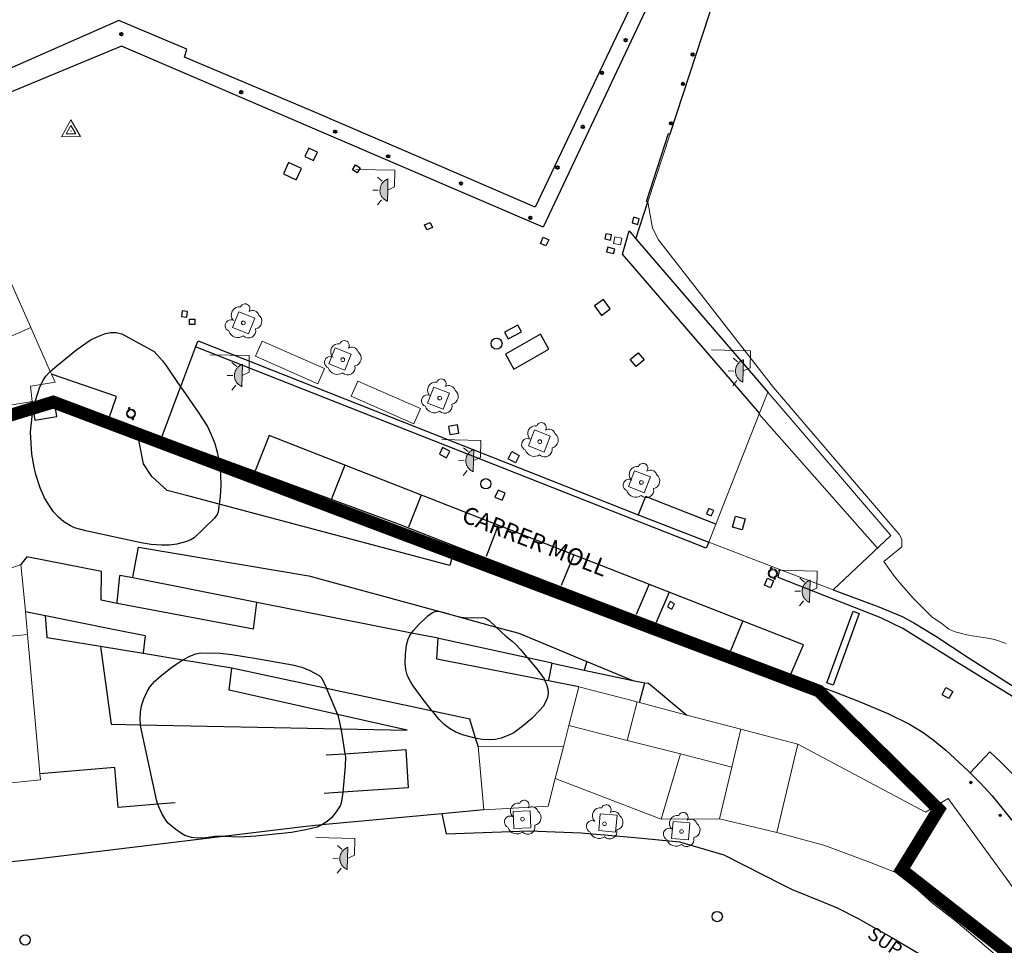
# Model space of a CAD drawing. Extents: x 514342 to 515024, y 4353282 to 4353703.
# Drawn here: x 514631 to 514689, y 4353533 to 4353587 of the extents above; entities that cross this region are included whole.
import ezdxf
from ezdxf.enums import TextEntityAlignment as Align

# ---------------------------------------------------------------- set-up
doc = ezdxf.new("R2010")
doc.units = 0
doc.header["$MEASUREMENT"] = 0
doc.header["$PDSIZE"] = 0.25
doc.linetypes.add('DGN Style 2', pattern=[29.06096, 17.436576, -11.624384])
for name, color, linetype, lineweight in [('00 MIRAMAR', 150, 'CONTINUOUS', 0), ('Banc linea', 7, 'CONTINUOUS', 0), ('Claus', 7, 'CONTINUOUS', 0), ('Costa de Penya-segat', 5, 'CONTINUOUS', 0), ('Costa en Moll Escullera Dic', 5, 'CONTINUOUS', 0), ('Divisio Alçades', 1, 'CONTINUOUS', 0), ('Escocell', 7, 'CONTINUOUS', 0), ('Façana Edifici', 1, 'CONTINUOUS', 0), ('LIMITES_LIMITE_SERVICIO', 5, 'DGN Style 2', 80), ('Porxo Caseta Cobert', 7, 'CONTINUOUS', 0), ('Text de Carrer', 7, 'CONTINUOUS', 0), ('Torretes Aigua i Llum', 5, 'CONTINUOUS', 0)]:
    doc.layers.add(name, color=color, linetype=linetype, lineweight=lineweight)
for name, color, linetype in [('Arbre Aïllat Lineal', 82, 'CONTINUOUS'), ('Arbre Aïllat Ornamental', 82, 'CONTINUOUS'), ('Arquetes i registres', 8, 'CONTINUOUS'), ('Bol·lard', 7, 'CONTINUOUS'), ('Elements Amarrament', 7, 'CONTINUOUS'), ('Embornals', 8, 'CONTINUOUS'), ('Enllumenat', 7, 'CONTINUOUS'), ('Escala Representativa', 7, 'CONTINUOUS'), ('Linia Aparcament', 142, 'CONTINUOUS'), ('Linia de Voravia', 7, 'CONTINUOUS'), ('Linia de Zona Enjardinada', 7, 'CONTINUOUS'), ('Moll', 7, 'CONTINUOUS'), ('Mur de Contencio', 7, 'CONTINUOUS'), ('Mur Paret', 7, 'CONTINUOUS'), ('Papereres', 30, 'CONTINUOUS')]:
    doc.layers.add(name, color=color, linetype=linetype)
doc.styles.add('ROMANS', font='ROMANS.shx', dxfattribs={"height": 0.5})
doc.styles.get("Standard").update_dxf_attribs({"font": 'simplex'})

# ---------------------------------------------------------------- blocks, each defined once
blk = doc.blocks.new('bolardo_ports2')
at = {"layer": 'Bol·lard', "color": 253, "linetype": 'Continuous', "lineweight": 0}
blk.add_circle((0, 0), 0.075, dxfattribs=at)
at = {"layer": 'Bol·lard', "color": 253, "linetype": 'Continuous', "lineweight": 30}
blk.add_circle((0, 0), 0.0444, dxfattribs=at)
blk = doc.blocks.new('paperera_ports')
at = {"layer": 'Papereres', "linetype": 'Continuous', "lineweight": 0}
h = blk.add_hatch(dxfattribs=at)
h.set_pattern_fill('ANSI31', color=256, style=0)
h.set_pattern_definition([(313.588473, (-549.058033, -164.605855), (0.012418305, 0.01182102895), [])])
h.paths.add_polyline_path([(0.046, -0.324, 1), (-0.062, -0.324, 1)])
h.paths.add_polyline_path([(0.062, 0.324, 1), (-0.046, 0.324, 1)])
for centre, radius in [((0, 0), 0.27), ((0, 0), 0.216), ((0.008, 0.324), 0.054), ((-0.008, -0.324), 0.054)]:
    blk.add_circle(centre, radius, dxfattribs=at)
blk = doc.blocks.new('norai_ports')
at = {"layer": 'Elements Amarrament', "color": 8, "linetype": 'Continuous', "lineweight": 40}
blk.add_circle((0, 0), 0.075, dxfattribs=at)
blk = doc.blocks.new('ARBOL_ports_1')
at = {"layer": 'Arbre Aïllat Ornamental', "color": 3, "linetype": 'Continuous', "lineweight": 0}
blk.add_circle((0, 0), 0.11, dxfattribs=at)
at = {"layer": 'Arbre Aïllat Ornamental', "color": 3, "linetype": 'Continuous', "lineweight": 0, "extrusion": (0, 0, -1)}
for centre, radius, start, end in [((0.237, 0.47), 0.473, 318.47766, 98.44414), ((-0.098, 0.834), 0.285, 21.28734, 215.01038), ((-0.535, 0.351), 0.38, 57.48387, 163.08971), ((0.723, -0.16), 0.344, 293.09505, 118.22356), ((-0.625, 0.092), 0.459, 126.51316, 258.23572), ((0.325, -0.303), 0.56, 235.34089, 341.96679), ((-0.297, -0.455), 0.433, 167.03698, 314.47902)]:
    blk.add_arc(centre, radius, start, end, dxfattribs=at)
blk = doc.blocks.new('farola_ports')
at = {"layer": 'Enllumenat', "linetype": 'Continuous', "lineweight": 0, "extrusion": (0, 0, -1)}
blk.add_hatch(color=2, dxfattribs=at).paths.add_polyline_path([(-1.863, -1.228), (-1.846, -1.888), (-1.836, -1.888), (-1.797, -1.867), (-1.777, -1.847), (-1.738, -1.826), (-1.708, -1.805), (-1.679, -1.784), (-1.649, -1.763), (-1.62, -1.743), (-1.6, -1.712), (-1.571, -1.681), (-1.542, -1.661), (-1.523, -1.62), (-1.503, -1.6), (-1.484, -1.559), (-1.465, -1.518), (-1.455, -1.498), (-1.446, -1.458), (-1.427, -1.417), (-1.428, -1.377), (-1.419, -1.347), (-1.41, -1.317), (-1.411, -1.277), (-1.412, -1.237), (-1.413, -1.197), (-1.414, -1.157), (-1.415, -1.117), (-1.426, -1.087), (-1.436, -1.057), (-1.447, -1.017), (-1.458, -0.977), (-1.479, -0.938), (-1.49, -0.918), (-1.511, -0.879), (-1.532, -0.839), (-1.552, -0.819), (-1.583, -0.78), (-1.604, -0.761), (-1.625, -0.731), (-1.655, -0.702), (-1.686, -0.683), (-1.716, -0.663), (-1.747, -0.644), (-1.777, -0.625), (-1.808, -0.605), (-1.849, -0.586), (-1.879, -0.577)])
at = {"layer": 'Enllumenat', "color": 7, "linetype": 'Continuous', "lineweight": 0, "flags": 128}
for points in [[(0, 0), (2.292, -0.056)], [(1.545, -0.699), (1.27, -0.472)], [(2.292, -0.056), (2.268, -1.047)], [(2.268, -1.047), (1.863, -1.228)], [(1.312, -1.234), (0.991, -1.226)], [(1.488, -1.799), (1.25, -2.094)]]:
    blk.add_lwpolyline(points, dxfattribs=at)
blk.add_lwpolyline([(1.863, -1.228), (1.846, -1.888), (1.836, -1.888), (1.797, -1.867), (1.777, -1.847), (1.738, -1.826), (1.708, -1.805), (1.679, -1.784), (1.649, -1.763), (1.62, -1.743), (1.6, -1.712), (1.571, -1.681), (1.542, -1.661), (1.523, -1.62), (1.503, -1.6), (1.484, -1.559), (1.465, -1.518), (1.455, -1.498), (1.446, -1.458), (1.427, -1.417), (1.428, -1.377), (1.419, -1.347), (1.41, -1.317), (1.411, -1.277), (1.412, -1.237), (1.413, -1.197), (1.414, -1.157), (1.415, -1.117), (1.426, -1.087), (1.436, -1.057), (1.447, -1.017), (1.458, -0.977), (1.479, -0.938), (1.49, -0.918), (1.511, -0.879), (1.532, -0.839), (1.552, -0.819), (1.583, -0.78), (1.604, -0.761), (1.625, -0.731), (1.655, -0.702), (1.686, -0.683), (1.716, -0.663), (1.747, -0.644), (1.777, -0.625), (1.808, -0.605), (1.849, -0.586), (1.879, -0.577)], close=True, dxfattribs=at)
blk = doc.blocks.new('farola_ports_8')
at = {"layer": 'Enllumenat', "linetype": 'Continuous', "lineweight": 0, "extrusion": (0, 0, -1)}
blk.add_hatch(color=2, dxfattribs=at).paths.add_polyline_path([(-1.863, -1.228), (-1.846, -1.888), (-1.836, -1.888), (-1.797, -1.867), (-1.777, -1.847), (-1.738, -1.826), (-1.708, -1.805), (-1.679, -1.784), (-1.649, -1.763), (-1.62, -1.743), (-1.6, -1.712), (-1.571, -1.681), (-1.542, -1.661), (-1.523, -1.62), (-1.503, -1.6), (-1.484, -1.559), (-1.465, -1.518), (-1.455, -1.498), (-1.446, -1.458), (-1.427, -1.417), (-1.428, -1.377), (-1.419, -1.347), (-1.41, -1.317), (-1.411, -1.277), (-1.412, -1.237), (-1.413, -1.197), (-1.414, -1.157), (-1.415, -1.117), (-1.426, -1.087), (-1.436, -1.057), (-1.447, -1.017), (-1.458, -0.977), (-1.479, -0.938), (-1.49, -0.918), (-1.511, -0.879), (-1.532, -0.839), (-1.552, -0.819), (-1.583, -0.78), (-1.604, -0.761), (-1.625, -0.731), (-1.655, -0.702), (-1.686, -0.683), (-1.716, -0.663), (-1.747, -0.644), (-1.777, -0.625), (-1.808, -0.605), (-1.849, -0.586), (-1.879, -0.577)])
at = {"layer": 'Enllumenat', "color": 7, "linetype": 'Continuous', "lineweight": 0, "flags": 128}
for points in [[(0, 0), (2.292, -0.056)], [(1.545, -0.699), (1.27, -0.472)], [(2.292, -0.056), (2.268, -1.047)], [(2.268, -1.047), (1.863, -1.228)], [(1.312, -1.234), (0.991, -1.226)], [(1.488, -1.799), (1.25, -2.094)]]:
    blk.add_lwpolyline(points, dxfattribs=at)
blk.add_lwpolyline([(1.863, -1.228), (1.846, -1.888), (1.836, -1.888), (1.797, -1.867), (1.777, -1.847), (1.738, -1.826), (1.708, -1.805), (1.679, -1.784), (1.649, -1.763), (1.62, -1.743), (1.6, -1.712), (1.571, -1.681), (1.542, -1.661), (1.523, -1.62), (1.503, -1.6), (1.484, -1.559), (1.465, -1.518), (1.455, -1.498), (1.446, -1.458), (1.427, -1.417), (1.428, -1.377), (1.419, -1.347), (1.41, -1.317), (1.411, -1.277), (1.412, -1.237), (1.413, -1.197), (1.414, -1.157), (1.415, -1.117), (1.426, -1.087), (1.436, -1.057), (1.447, -1.017), (1.458, -0.977), (1.479, -0.938), (1.49, -0.918), (1.511, -0.879), (1.532, -0.839), (1.552, -0.819), (1.583, -0.78), (1.604, -0.761), (1.625, -0.731), (1.655, -0.702), (1.686, -0.683), (1.716, -0.663), (1.747, -0.644), (1.777, -0.625), (1.808, -0.605), (1.849, -0.586), (1.879, -0.577)], close=True, dxfattribs=at)
blk = doc.blocks.new('farola_ports_9')
at = {"layer": 'Enllumenat', "linetype": 'Continuous', "lineweight": 0, "extrusion": (0, 0, -1)}
blk.add_hatch(color=2, dxfattribs=at).paths.add_polyline_path([(-1.863, -1.228), (-1.846, -1.888), (-1.836, -1.888), (-1.797, -1.867), (-1.777, -1.847), (-1.738, -1.826), (-1.708, -1.805), (-1.679, -1.784), (-1.649, -1.763), (-1.62, -1.743), (-1.6, -1.712), (-1.571, -1.681), (-1.542, -1.661), (-1.523, -1.62), (-1.503, -1.6), (-1.484, -1.559), (-1.465, -1.518), (-1.455, -1.498), (-1.446, -1.458), (-1.427, -1.417), (-1.428, -1.377), (-1.419, -1.347), (-1.41, -1.317), (-1.411, -1.277), (-1.412, -1.237), (-1.413, -1.197), (-1.414, -1.157), (-1.415, -1.117), (-1.426, -1.087), (-1.436, -1.057), (-1.447, -1.017), (-1.458, -0.977), (-1.479, -0.938), (-1.49, -0.918), (-1.511, -0.879), (-1.532, -0.839), (-1.552, -0.819), (-1.583, -0.78), (-1.604, -0.761), (-1.625, -0.731), (-1.655, -0.702), (-1.686, -0.683), (-1.716, -0.663), (-1.747, -0.644), (-1.777, -0.625), (-1.808, -0.605), (-1.849, -0.586), (-1.879, -0.577)])
at = {"layer": 'Enllumenat', "color": 7, "linetype": 'Continuous', "lineweight": 0, "flags": 128}
for points in [[(0, 0), (2.292, -0.056)], [(1.545, -0.699), (1.27, -0.472)], [(2.292, -0.056), (2.268, -1.047)], [(2.268, -1.047), (1.863, -1.228)], [(1.312, -1.234), (0.991, -1.226)], [(1.488, -1.799), (1.25, -2.094)]]:
    blk.add_lwpolyline(points, dxfattribs=at)
blk.add_lwpolyline([(1.863, -1.228), (1.846, -1.888), (1.836, -1.888), (1.797, -1.867), (1.777, -1.847), (1.738, -1.826), (1.708, -1.805), (1.679, -1.784), (1.649, -1.763), (1.62, -1.743), (1.6, -1.712), (1.571, -1.681), (1.542, -1.661), (1.523, -1.62), (1.503, -1.6), (1.484, -1.559), (1.465, -1.518), (1.455, -1.498), (1.446, -1.458), (1.427, -1.417), (1.428, -1.377), (1.419, -1.347), (1.41, -1.317), (1.411, -1.277), (1.412, -1.237), (1.413, -1.197), (1.414, -1.157), (1.415, -1.117), (1.426, -1.087), (1.436, -1.057), (1.447, -1.017), (1.458, -0.977), (1.479, -0.938), (1.49, -0.918), (1.511, -0.879), (1.532, -0.839), (1.552, -0.819), (1.583, -0.78), (1.604, -0.761), (1.625, -0.731), (1.655, -0.702), (1.686, -0.683), (1.716, -0.663), (1.747, -0.644), (1.777, -0.625), (1.808, -0.605), (1.849, -0.586), (1.879, -0.577)], close=True, dxfattribs=at)
blk = doc.blocks.new('farola_ports_16')
at = {"layer": 'Enllumenat', "linetype": 'Continuous', "lineweight": 0, "extrusion": (0, 0, -1)}
blk.add_hatch(color=2, dxfattribs=at).paths.add_polyline_path([(-1.863, -1.228), (-1.846, -1.888), (-1.836, -1.888), (-1.797, -1.867), (-1.777, -1.847), (-1.738, -1.826), (-1.708, -1.805), (-1.679, -1.784), (-1.649, -1.763), (-1.62, -1.743), (-1.6, -1.712), (-1.571, -1.681), (-1.542, -1.661), (-1.523, -1.62), (-1.503, -1.6), (-1.484, -1.559), (-1.465, -1.518), (-1.455, -1.498), (-1.446, -1.458), (-1.427, -1.417), (-1.428, -1.377), (-1.419, -1.347), (-1.41, -1.317), (-1.411, -1.277), (-1.412, -1.237), (-1.413, -1.197), (-1.414, -1.157), (-1.415, -1.117), (-1.426, -1.087), (-1.436, -1.057), (-1.447, -1.017), (-1.458, -0.977), (-1.479, -0.938), (-1.49, -0.918), (-1.511, -0.879), (-1.532, -0.839), (-1.552, -0.819), (-1.583, -0.78), (-1.604, -0.761), (-1.625, -0.731), (-1.655, -0.702), (-1.686, -0.683), (-1.716, -0.663), (-1.747, -0.644), (-1.777, -0.625), (-1.808, -0.605), (-1.849, -0.586), (-1.879, -0.577)])
at = {"layer": 'Enllumenat', "color": 7, "linetype": 'Continuous', "lineweight": 0, "flags": 128}
for points in [[(0, 0), (2.292, -0.056)], [(1.545, -0.699), (1.27, -0.472)], [(2.292, -0.056), (2.268, -1.047)], [(2.268, -1.047), (1.863, -1.228)], [(1.312, -1.234), (0.991, -1.226)], [(1.488, -1.799), (1.25, -2.094)]]:
    blk.add_lwpolyline(points, dxfattribs=at)
blk.add_lwpolyline([(1.863, -1.228), (1.846, -1.888), (1.836, -1.888), (1.797, -1.867), (1.777, -1.847), (1.738, -1.826), (1.708, -1.805), (1.679, -1.784), (1.649, -1.763), (1.62, -1.743), (1.6, -1.712), (1.571, -1.681), (1.542, -1.661), (1.523, -1.62), (1.503, -1.6), (1.484, -1.559), (1.465, -1.518), (1.455, -1.498), (1.446, -1.458), (1.427, -1.417), (1.428, -1.377), (1.419, -1.347), (1.41, -1.317), (1.411, -1.277), (1.412, -1.237), (1.413, -1.197), (1.414, -1.157), (1.415, -1.117), (1.426, -1.087), (1.436, -1.057), (1.447, -1.017), (1.458, -0.977), (1.479, -0.938), (1.49, -0.918), (1.511, -0.879), (1.532, -0.839), (1.552, -0.819), (1.583, -0.78), (1.604, -0.761), (1.625, -0.731), (1.655, -0.702), (1.686, -0.683), (1.716, -0.663), (1.747, -0.644), (1.777, -0.625), (1.808, -0.605), (1.849, -0.586), (1.879, -0.577)], close=True, dxfattribs=at)
blk = doc.blocks.new('farola_ports_17')
at = {"layer": 'Enllumenat', "linetype": 'Continuous', "lineweight": 0, "extrusion": (0, 0, -1)}
blk.add_hatch(color=2, dxfattribs=at).paths.add_polyline_path([(-1.863, -1.228), (-1.846, -1.888), (-1.836, -1.888), (-1.797, -1.867), (-1.777, -1.847), (-1.738, -1.826), (-1.708, -1.805), (-1.679, -1.784), (-1.649, -1.763), (-1.62, -1.743), (-1.6, -1.712), (-1.571, -1.681), (-1.542, -1.661), (-1.523, -1.62), (-1.503, -1.6), (-1.484, -1.559), (-1.465, -1.518), (-1.455, -1.498), (-1.446, -1.458), (-1.427, -1.417), (-1.428, -1.377), (-1.419, -1.347), (-1.41, -1.317), (-1.411, -1.277), (-1.412, -1.237), (-1.413, -1.197), (-1.414, -1.157), (-1.415, -1.117), (-1.426, -1.087), (-1.436, -1.057), (-1.447, -1.017), (-1.458, -0.977), (-1.479, -0.938), (-1.49, -0.918), (-1.511, -0.879), (-1.532, -0.839), (-1.552, -0.819), (-1.583, -0.78), (-1.604, -0.761), (-1.625, -0.731), (-1.655, -0.702), (-1.686, -0.683), (-1.716, -0.663), (-1.747, -0.644), (-1.777, -0.625), (-1.808, -0.605), (-1.849, -0.586), (-1.879, -0.577)])
at = {"layer": 'Enllumenat', "color": 7, "linetype": 'Continuous', "lineweight": 0, "flags": 128}
for points in [[(0, 0), (2.292, -0.056)], [(1.545, -0.699), (1.27, -0.472)], [(2.292, -0.056), (2.268, -1.047)], [(2.268, -1.047), (1.863, -1.228)], [(1.312, -1.234), (0.991, -1.226)], [(1.488, -1.799), (1.25, -2.094)]]:
    blk.add_lwpolyline(points, dxfattribs=at)
blk.add_lwpolyline([(1.863, -1.228), (1.846, -1.888), (1.836, -1.888), (1.797, -1.867), (1.777, -1.847), (1.738, -1.826), (1.708, -1.805), (1.679, -1.784), (1.649, -1.763), (1.62, -1.743), (1.6, -1.712), (1.571, -1.681), (1.542, -1.661), (1.523, -1.62), (1.503, -1.6), (1.484, -1.559), (1.465, -1.518), (1.455, -1.498), (1.446, -1.458), (1.427, -1.417), (1.428, -1.377), (1.419, -1.347), (1.41, -1.317), (1.411, -1.277), (1.412, -1.237), (1.413, -1.197), (1.414, -1.157), (1.415, -1.117), (1.426, -1.087), (1.436, -1.057), (1.447, -1.017), (1.458, -0.977), (1.479, -0.938), (1.49, -0.918), (1.511, -0.879), (1.532, -0.839), (1.552, -0.819), (1.583, -0.78), (1.604, -0.761), (1.625, -0.731), (1.655, -0.702), (1.686, -0.683), (1.716, -0.663), (1.747, -0.644), (1.777, -0.625), (1.808, -0.605), (1.849, -0.586), (1.879, -0.577)], close=True, dxfattribs=at)
blk = doc.blocks.new('farola_ports_29')
at = {"layer": 'Enllumenat', "linetype": 'Continuous', "lineweight": 0, "extrusion": (0, 0, -1)}
blk.add_hatch(color=2, dxfattribs=at).paths.add_polyline_path([(-1.863, -1.228), (-1.846, -1.888), (-1.836, -1.888), (-1.797, -1.867), (-1.777, -1.847), (-1.738, -1.826), (-1.708, -1.805), (-1.679, -1.784), (-1.649, -1.763), (-1.62, -1.743), (-1.6, -1.712), (-1.571, -1.681), (-1.542, -1.661), (-1.523, -1.62), (-1.503, -1.6), (-1.484, -1.559), (-1.465, -1.518), (-1.455, -1.498), (-1.446, -1.458), (-1.427, -1.417), (-1.428, -1.377), (-1.419, -1.347), (-1.41, -1.317), (-1.411, -1.277), (-1.412, -1.237), (-1.413, -1.197), (-1.414, -1.157), (-1.415, -1.117), (-1.426, -1.087), (-1.436, -1.057), (-1.447, -1.017), (-1.458, -0.977), (-1.479, -0.938), (-1.49, -0.918), (-1.511, -0.879), (-1.532, -0.839), (-1.552, -0.819), (-1.583, -0.78), (-1.604, -0.761), (-1.625, -0.731), (-1.655, -0.702), (-1.686, -0.683), (-1.716, -0.663), (-1.747, -0.644), (-1.777, -0.625), (-1.808, -0.605), (-1.849, -0.586), (-1.879, -0.577)])
at = {"layer": 'Enllumenat', "color": 7, "linetype": 'Continuous', "lineweight": 0, "flags": 128}
for points in [[(0, 0), (2.292, -0.056)], [(1.545, -0.699), (1.27, -0.472)], [(2.292, -0.056), (2.268, -1.047)], [(2.268, -1.047), (1.863, -1.228)], [(1.312, -1.234), (0.991, -1.226)], [(1.488, -1.799), (1.25, -2.094)]]:
    blk.add_lwpolyline(points, dxfattribs=at)
blk.add_lwpolyline([(1.863, -1.228), (1.846, -1.888), (1.836, -1.888), (1.797, -1.867), (1.777, -1.847), (1.738, -1.826), (1.708, -1.805), (1.679, -1.784), (1.649, -1.763), (1.62, -1.743), (1.6, -1.712), (1.571, -1.681), (1.542, -1.661), (1.523, -1.62), (1.503, -1.6), (1.484, -1.559), (1.465, -1.518), (1.455, -1.498), (1.446, -1.458), (1.427, -1.417), (1.428, -1.377), (1.419, -1.347), (1.41, -1.317), (1.411, -1.277), (1.412, -1.237), (1.413, -1.197), (1.414, -1.157), (1.415, -1.117), (1.426, -1.087), (1.436, -1.057), (1.447, -1.017), (1.458, -0.977), (1.479, -0.938), (1.49, -0.918), (1.511, -0.879), (1.532, -0.839), (1.552, -0.819), (1.583, -0.78), (1.604, -0.761), (1.625, -0.731), (1.655, -0.702), (1.686, -0.683), (1.716, -0.663), (1.747, -0.644), (1.777, -0.625), (1.808, -0.605), (1.849, -0.586), (1.879, -0.577)], close=True, dxfattribs=at)
blk = doc.blocks.new('anelles_ports')
at = {"layer": 'Elements Amarrament', "color": 8, "linetype": 'Continuous', "lineweight": 40}
blk.add_circle((0, 0), 0.075, dxfattribs=at)
blk = doc.blocks.new('clau')
at = {"layer": 'Claus', "color": 7, "linetype": 'Continuous', "lineweight": 0, "flags": 128}
for points in [[(-0.012, 0.646), (-0.554, -0.333), (0.565, -0.313)], [(-0.006, 0.323), (-0.277, -0.167), (0.283, -0.157)]]:
    blk.add_lwpolyline(points, close=True, dxfattribs=at)
at = {"layer": 'Claus', "linetype": 'Continuous', "lineweight": 13}
blk.add_point((0, 0), dxfattribs=at)

msp = doc.modelspace()

# ---------------------------------------------------------------- linework, layer by layer
at = {"layer": 'Arbre Aïllat Lineal', "linetype": 'Continuous', "flags": 128}
for points in [[(514642.57, 4353561.31), (514642.63, 4353561.01), (514642.7, 4353560.36), (514642.72, 4353559.69), (514642.68, 4353559.05), (514642.62, 4353558.59), (514642.57, 4353558.15), (514642.5, 4353558), (514642.34, 4353557.78), (514641.69, 4353557.13), (514641.15, 4353556.62), (514640.96, 4353556.51), (514640.64, 4353556.39), (514640.14, 4353556.26), (514639.7, 4353556.2), (514639.24, 4353556.19), (514638.63, 4353556.23), (514638.04, 4353556.32), (514634.87, 4353557.02), (514634.13, 4353557.21), (514633.9, 4353557.32), (514633.51, 4353557.57), (514633.2, 4353557.83), (514632.91, 4353558.15), (514632.62, 4353558.55), (514632.37, 4353558.97), (514632.12, 4353559.55), (514631.86, 4353560.34), (514631.76, 4353560.77), (514631.62, 4353561.52), (514631.56, 4353562.82), (514631.64, 4353563.74), (514631.71, 4353564.11), (514631.71, 4353564.13), (514631.85, 4353564.68), (514632.1, 4353565.47), (514632.17, 4353565.62), (514632.27, 4353565.83), (514632.46, 4353566.11), (514632.69, 4353566.36), (514632.71, 4353566.38), (514633.1, 4353566.72), (514634.27, 4353567.67), (514635.06, 4353568.21), (514635.47, 4353568.42), (514635.95, 4353568.6), (514636.27, 4353568.66), (514636.58, 4353568.66), (514636.9, 4353568.58), (514638.81, 4353567.56), (514639.29, 4353567.01), (514639.53, 4353566.7), (514639.84, 4353566.23), (514640.36, 4353565.48), (514640.5, 4353565.27), (514641.38, 4353563.99), (514641.93, 4353563.15), (514642.14, 4353562.73), (514642.37, 4353562.15), (514642.51, 4353561.65), (514642.57, 4353561.35), (514642.57, 4353561.31)], [(514661.69, 4353548.33), (514661.71, 4353548.28), (514661.81, 4353548.08), (514661.9, 4353547.77), (514661.92, 4353547.52), (514661.88, 4353547.25), (514661.79, 4353547.02), (514661.62, 4353546.73), (514661.42, 4353546.49), (514660.97, 4353546.03), (514660.48, 4353545.61), (514659.91, 4353545.19), (514659.62, 4353545.04), (514659.17, 4353544.87), (514658.81, 4353544.79), (514658.48, 4353544.77), (514658.06, 4353544.8), (514657.71, 4353544.86), (514657.66, 4353544.87), (514657.57, 4353544.89), (514656.89, 4353545.07), (514656.46, 4353545.24), (514656.13, 4353545.43), (514655.82, 4353545.67), (514655.53, 4353545.96), (514655.13, 4353546.46), (514655.08, 4353546.51), (514654.59, 4353547.13), (514653.95, 4353548.01), (514653.78, 4353548.29), (514653.65, 4353548.58), (514653.57, 4353548.89), (514653.53, 4353549.25), (514653.55, 4353549.8), (514653.61, 4353550.33), (514653.7, 4353550.67), (514653.81, 4353550.89), (514653.91, 4353551.04), (514653.94, 4353551.08), (514654.02, 4353551.19), (514654.32, 4353551.52), (514654.87, 4353552.05), (514655.14, 4353552.24), (514655.35, 4353552.32), (514655.48, 4353552.32), (514655.5, 4353552.32), (514655.75, 4353552.27), (514656.14, 4353552.14), (514656.81, 4353551.97), (514657.18, 4353551.93), (514658.09, 4353551.94), (514658.25, 4353551.91), (514658.45, 4353551.8), (514658.88, 4353551.39), (514659.44, 4353550.86), (514659.82, 4353550.56), (514660.01, 4353550.39), (514660.3, 4353550.07), (514660.66, 4353549.64), (514660.71, 4353549.58), (514661.26, 4353548.93), (514661.68, 4353548.35), (514661.69, 4353548.33)], [(514650, 4353543.96), (514650.03, 4353543.79), (514650.01, 4353543.23), (514649.87, 4353541.7), (514649.87, 4353541.68), (514649.78, 4353541.05), (514649.71, 4353540.9), (514649.49, 4353540.55), (514649.21, 4353540.2), (514648.96, 4353539.98), (514648.65, 4353539.78), (514648.37, 4353539.66), (514647.71, 4353539.49), (514646.87, 4353539.33), (514644.77, 4353539.12), (514643.81, 4353539.07), (514642.85, 4353539.11), (514642.39, 4353539.1), (514641.83, 4353539.03), (514641.32, 4353539.01), (514641, 4353539.05), (514640.61, 4353539.17), (514640.42, 4353539.28), (514640.08, 4353539.51), (514639.78, 4353539.74), (514639.63, 4353539.88), (514639.49, 4353540.06), (514639.25, 4353540.46), (514639.08, 4353540.85), (514639.03, 4353541), (514639.01, 4353541.04), (514638.94, 4353541.25), (514638.03, 4353545.52), (514638.01, 4353545.66), (514637.98, 4353546), (514638, 4353546.39), (514638.07, 4353546.77), (514638.2, 4353547.18), (514638.39, 4353547.61), (514638.58, 4353547.91), (514638.84, 4353548.21), (514639.15, 4353548.49), (514639.76, 4353548.97), (514640.4, 4353549.41), (514640.48, 4353549.45), (514640.53, 4353549.48), (514640.89, 4353549.68), (514641.25, 4353549.82), (514641.52, 4353549.87), (514642.67, 4353549.85), (514643.36, 4353549.77), (514644.82, 4353549.55), (514646.92, 4353549.18), (514647.48, 4353549.03), (514647.94, 4353548.85), (514648.48, 4353548.54), (514648.64, 4353548.4), (514648.89, 4353547.84), (514648.91, 4353547.79), (514649.56, 4353546.26), (514649.6, 4353546.17), (514649.75, 4353545.42), (514649.79, 4353545.23), (514650, 4353543.96)]]:
    msp.add_lwpolyline(points, dxfattribs=at)
at = {"layer": 'Arquetes i registres', "linetype": 'Continuous', "flags": 128}
for points in [[(514647.65, 4353578.985), (514648.147, 4353578.747), (514648.383, 4353579.237), (514647.886, 4353579.475), (514647.65, 4353578.985)], [(514646.39, 4353577.964), (514647.145, 4353577.622), (514647.449, 4353578.292), (514646.693, 4353578.634), (514646.39, 4353577.964)], [(514650.62, 4353578.493), (514650.901, 4353578.32), (514650.722, 4353578.031), (514650.442, 4353578.204), (514650.62, 4353578.493)], [(514654.668, 4353574.978), (514654.998, 4353575.122), (514655.127, 4353574.827), (514654.797, 4353574.682), (514654.668, 4353574.978)], [(514666.927, 4353575.422), (514666.846, 4353575.089), (514667.175, 4353575.009), (514667.256, 4353575.342), (514666.927, 4353575.422)], [(514665.241, 4353574.158), (514665.574, 4353574.089), (514665.637, 4353574.39), (514665.304, 4353574.46), (514665.241, 4353574.158)], [(514661.632, 4353574.254), (514661.957, 4353574.11), (514661.795, 4353573.745), (514661.47, 4353573.89), (514661.632, 4353574.254)], [(514665.424, 4353573.668), (514665.353, 4353573.399), (514665.758, 4353573.292), (514665.829, 4353573.562), (514665.424, 4353573.668)], [(514664.65, 4353570.223), (514665.044, 4353569.672), (514665.564, 4353570.044), (514665.17, 4353570.595), (514664.65, 4353570.223)], [(514640.418, 4353569.595), (514640.729, 4353569.562), (514640.765, 4353569.895), (514640.454, 4353569.928), (514640.418, 4353569.595)], [(514640.879, 4353569.449), (514641.2, 4353569.442), (514641.193, 4353569.13), (514640.872, 4353569.137), (514640.879, 4353569.449)], [(514659.365, 4353568.689), (514659.571, 4353568.296), (514660.359, 4353568.709), (514660.153, 4353569.102), (514659.365, 4353568.689)], [(514659.411, 4353567.403), (514659.906, 4353566.522), (514661.971, 4353567.68), (514661.476, 4353568.562), (514659.411, 4353567.403)], [(514666.735, 4353567.082), (514667.199, 4353567.481), (514667.552, 4353567.07), (514667.088, 4353566.671), (514666.735, 4353567.082)], [(514656.082, 4353563.159), (514656.157, 4353562.684), (514656.68, 4353562.766), (514656.605, 4353563.241), (514656.082, 4353563.159)], [(514655.545, 4353561.524), (514655.966, 4353561.32), (514656.154, 4353561.709), (514655.733, 4353561.913), (514655.545, 4353561.524)], [(514659.577, 4353561.25), (514659.798, 4353561.676), (514660.222, 4353561.456), (514660.001, 4353561.03), (514659.577, 4353561.25)], [(514658.803, 4353559.004), (514659.219, 4353558.825), (514659.398, 4353559.242), (514658.982, 4353559.421), (514658.803, 4353559.004)], [(514671.352, 4353558.346), (514671.209, 4353558.033), (514671.494, 4353557.903), (514671.637, 4353558.216), (514671.352, 4353558.346)], [(514672.92, 4353557.886), (514673.484, 4353557.733), (514673.31, 4353557.092), (514672.746, 4353557.245), (514672.92, 4353557.886)], [(514674.785, 4353554.254), (514675.135, 4353554.105), (514674.958, 4353553.688), (514674.608, 4353553.837), (514674.785, 4353554.254)], [(514668.915, 4353552.57), (514669.169, 4353552.435), (514669.337, 4353552.752), (514669.082, 4353552.887), (514668.915, 4353552.57)], [(514685.036, 4353547.42), (514685.264, 4353547.837), (514685.666, 4353547.617), (514685.438, 4353547.2), (514685.036, 4353547.42)]]:
    msp.add_lwpolyline(points, dxfattribs=at)
at = {"layer": 'Arquetes i registres', "linetype": 'Continuous'}
for centre, radius in [((514658.895, 4353568.012), 0.325), ((514658.268, 4353559.796), 0.3), ((514671.842, 4353534.408), 0.3), ((514631.235, 4353533.035), 0.3)]:
    msp.add_circle(centre, radius, dxfattribs=at)
at = {"layer": 'Banc linea', "linetype": 'Continuous', "flags": 128}
for points in [[(514648.403, 4353565.658), (514644.743, 4353567.273), (514645.136, 4353568.164), (514648.796, 4353566.549), (514648.403, 4353565.658)], [(514654.032, 4353563.313), (514650.372, 4353564.927), (514650.765, 4353565.818), (514654.425, 4353564.204), (514654.032, 4353563.313)], [(514674.298, 4353563.883), (514681.243, 4353556.025)]]:
    msp.add_lwpolyline(points, dxfattribs=at)
at = {"layer": 'Costa de Penya-segat', "linetype": 'Continuous', "flags": 128}
msp.add_lwpolyline([(514688.8, 4353550.43), (514688.11, 4353550.66), (514687.6, 4353550.76), (514686.94, 4353550.85), (514686.48, 4353550.94), (514685.81, 4353551.11), (514685.43, 4353551.27), (514685.04, 4353551.58), (514684.43, 4353551.99), (514683.31, 4353553.11), (514682.41, 4353554.14), (514682.18, 4353554.44), (514681.62, 4353555.23), (514682.67, 4353556.09), (514682.67, 4353556.54), (514682.51, 4353556.84), (514682.35, 4353557.04), (514675.14, 4353565.44), (514668.4, 4353574.1), (514668.05, 4353574.79), (514667.78, 4353576.32)], dxfattribs=at)
at = {"layer": 'Costa en Moll Escullera Dic', "linetype": 'Continuous', "flags": 128}
for points in [[(514667.78, 4353576.32), (514669.08, 4353580.31)], [(514669.079, 4353580.307), (514669.08, 4353580.31)]]:
    msp.add_lwpolyline(points, dxfattribs=at)
at = {"layer": 'Divisio Alçades', "linetype": 'Continuous', "flags": 128}
for points in [[(514622.92, 4353565.15), (514631.58, 4353568.96)], [(514666.56, 4353544.74), (514667.14, 4353547)], [(514666.56, 4353544.74), (514663.13, 4353545.62)], [(514673.23, 4353545.4), (514672.7, 4353543.18)], [(514662.82, 4353544.37), (514662.34, 4353542.51)], [(514669.69, 4353543.95), (514666.56, 4353544.74)], [(514675.33, 4353539.33), (514676.58, 4353544.52)], [(514668.56, 4353540.13), (514669.69, 4353543.95)], [(514672.7, 4353543.18), (514669.69, 4353543.95)], [(514672.7, 4353543.18), (514671.97, 4353540.14)]]:
    msp.add_lwpolyline(points, dxfattribs=at)
at = {"layer": 'Embornals', "linetype": 'Continuous', "flags": 128}
msp.add_lwpolyline([(514678.271, 4353548.112), (514679.812, 4353552.32), (514680.178, 4353552.186), (514678.637, 4353547.978), (514678.271, 4353548.112)], dxfattribs=at)
at = {"layer": 'Escala Representativa', "linetype": 'Continuous', "flags": 128}
for points in [[(514636.14, 4353563.6), (514636.6, 4353564.92), (514632.78, 4353566.22)], [(514631.64, 4353564.61), (514631.71, 4353564.13), (514631.81, 4353563.52), (514633.1, 4353563.73), (514632.94, 4353564.7), (514636.14, 4353563.6)], [(514667.63, 4353559.05), (514667.2, 4353557.98)], [(514671.76, 4353557.42), (514667.63, 4353559.05)], [(514636.64, 4353552.83), (514636.79, 4353554.42)], [(514636.64, 4353552.78), (514636.64, 4353552.83)], [(514644.63, 4353551.27), (514644.84, 4353552.83)], [(514632.52, 4353550.81), (514632.44, 4353552.04)], [(514632.52, 4353550.76), (514632.52, 4353550.81)], [(514638.28, 4353550.87), (514638.16, 4353549.87)], [(514661.96, 4353548.28), (514662.16, 4353549.27)], [(514661.95, 4353548.23), (514661.96, 4353548.28)], [(514667.28, 4353546.96), (514667.6, 4353548.12)]]:
    msp.add_lwpolyline(points, dxfattribs=at)
at = {"layer": 'Escocell', "linetype": 'Continuous', "flags": 128}
for points in [[(514643.41, 4353568.95), (514643.78, 4353569.88), (514644.71, 4353569.51), (514644.34, 4353568.58), (514643.41, 4353568.95)], [(514649.06, 4353566.83), (514649.43, 4353567.76), (514650.36, 4353567.39), (514649.99, 4353566.46), (514649.06, 4353566.83)], [(514654.84, 4353564.53), (514655.21, 4353565.46), (514656.14, 4353565.1), (514655.77, 4353564.17), (514654.84, 4353564.53)], [(514660.76, 4353562.02), (514661.12, 4353562.95), (514662.05, 4353562.58), (514661.69, 4353561.65), (514660.76, 4353562.02)], [(514666.63, 4353559.63), (514666.99, 4353560.56), (514667.92, 4353560.2), (514667.56, 4353559.27), (514666.63, 4353559.63)], [(514659.9, 4353539.57), (514660.9, 4353539.61), (514660.86, 4353540.61), (514659.86, 4353540.57), (514659.9, 4353539.57)], [(514664.89, 4353539.45), (514665.88, 4353539.36), (514665.97, 4353540.36), (514664.97, 4353540.44), (514664.89, 4353539.45)], [(514669.16, 4353538.99), (514670.16, 4353538.91), (514670.24, 4353539.9), (514669.25, 4353539.99), (514669.16, 4353538.99)]]:
    msp.add_lwpolyline(points, dxfattribs=at)
at = {"layer": 'Façana Edifici', "linetype": 'Continuous', "flags": 128}
for points in [[(514619.5, 4353572.89), (514619.34, 4353573.26), (514627.97, 4353577.06), (514631.58, 4353568.96)], [(514631.58, 4353568.96), (514632.71, 4353566.38), (514632.78, 4353566.22)], [(514632.78, 4353566.22), (514633, 4353565.75), (514632.17, 4353565.62), (514631.55, 4353565.52), (514631.64, 4353564.61)], [(514674.81, 4353565.16), (514674.32, 4353563.94)], [(514674.81, 4353565.16), (514682.02, 4353556.76), (514678.65, 4353553.57)], [(514631.64, 4353564.61), (514628.71, 4353564.13)], [(514674.32, 4353563.94), (514671.76, 4353557.42)], [(514671.76, 4353557.42), (514671.34, 4353556.36)], [(514675.51, 4353554.76), (514671.34, 4353556.36)], [(514678.65, 4353553.57), (514675.51, 4353554.76)], [(514617.78, 4353549.62), (514631.38, 4353550.96)], [(514631.38, 4353550.96), (514632.09, 4353542.81)], [(514663.72, 4353547.89), (514663.13, 4353545.62)], [(514663.72, 4353547.89), (514667.14, 4353547)], [(514667.14, 4353547), (514667.28, 4353546.96)], [(514667.28, 4353546.96), (514670.05, 4353546.23)], [(514670.05, 4353546.23), (514673.23, 4353545.4)], [(514663.13, 4353545.62), (514662.82, 4353544.37)], [(514673.23, 4353545.4), (514676.58, 4353544.52)], [(514658.15, 4353540.67), (514657.81, 4353544.4)], [(514662.82, 4353544.37), (514657.86, 4353544.39)], [(514676.58, 4353544.52), (514684.07, 4353540.54), (514685.39, 4353541.33), (514690.93, 4353533.73)], [(514632.1, 4353542.77), (514632.13, 4353542.42), (514628.34, 4353542.04)], [(514632.09, 4353542.81), (514632.1, 4353542.77)], [(514662.34, 4353542.51), (514661.93, 4353540.89), (514658.15, 4353540.67)], [(514668.56, 4353540.13), (514662.34, 4353542.51)], [(514671.97, 4353540.14), (514668.56, 4353540.13)], [(514675.33, 4353539.33), (514671.97, 4353540.14)], [(514688.67, 4353531.74), (514685.83, 4353534.15), (514684.46, 4353535.21), (514682.62, 4353536.87), (514680.88, 4353537.55), (514678.15, 4353538.58), (514675.33, 4353539.33)]]:
    msp.add_lwpolyline(points, dxfattribs=at)
at = {"layer": 'LIMITES_LIMITE_SERVICIO', "ltscale": 0.2, "const_width": 0.75, "flags": 128}
msp.add_lwpolyline([(514710.413, 4353520.136), (514710.413, 4353520.136), (514705.252, 4353515.478), (514705.252, 4353515.478), (514704.515, 4353514.765), (514696.378, 4353516.978), (514692.178, 4353529.704), (514682.664, 4353537.153), (514684.835, 4353540.696), (514677.806, 4353547.637), (514632.892, 4353564.586), (514628.92, 4353563.372), (514628.502, 4353564.443), (514617.015, 4353560.251), (514614.854, 4353560.786), (514607.621, 4353557.795), (514600.546, 4353555.668), (514594.741, 4353557.785), (514583.934, 4353559.652), (514578.02, 4353563.071), (514571.188, 4353563.024), (514560.548, 4353562.328), (514555.786, 4353561.045), (514549.037, 4353556.507), (514546.308, 4353557.313), (514544.82, 4353563.192), (514538.049, 4353569.173), (514534.718, 4353572.265), (514529.003, 4353578.007), (514513.622, 4353583.861), (514503.201, 4353583.607), (514497.094, 4353591.606), (514492.756, 4353593.283), (514484.187, 4353594.958), (514475.897, 4353600.169), (514471.14, 4353602.297), (514460.401, 4353596.563), (514443.485, 4353605.429), (514432.213, 4353597.447), (514426.444, 4353604.836), (514426.312, 4353616.476), (514420.954, 4353619.466), (514409.669, 4353621.142), (514399.03, 4353621.558), (514386.297, 4353626.388), (514394.171, 4353641.936), (514410.316, 4353644.008), (514418.983, 4353641.842), (514427.98, 4353640.693), (514436.915, 4353637.44), (514445.29, 4353635.488), (514453.57, 4353634.674), (514464.826, 4353631.956), (514471.465, 4353632.025), (514475.923, 4353631.208), (514479.062, 4353630.646), (514482.673, 4353630.585), (514500.226, 4353626.923), (514511.155, 4353624.183), (514520.85, 4353622.961), (514537.886, 4353619.133), (514554.797, 4353613.057), (514566.45, 4353609.98), (514580.126, 4353607.729), (514596.687, 4353606.892), (514600.645, 4353608.67), (514606.316, 4353613.13), (514603.354, 4353617.302), (514606.959, 4353620.806), (514611.608, 4353620.199), (514616.07, 4353621.472), (514626.519, 4353620.626), (514626.519, 4353620.626), (514626.519, 4353620.626), (514626.519, 4353620.626), (514629.346, 4353614.913), (514629.346, 4353614.913), (514629.346, 4353614.913), (514629.346, 4353614.913), (514629.346, 4353614.913), (514629.346, 4353614.913), (514629.346, 4353614.913), (514629.346, 4353614.913), (514629.346, 4353614.913), (514629.346, 4353614.913), (514629.346, 4353614.913), (514629.346, 4353614.913), (514629.346, 4353614.913), (514629.346, 4353614.913)], dxfattribs=at)
at = {"layer": 'Linia Aparcament', "linetype": 'Continuous', "flags": 128}
for points in [[(514645.556, 4353562.62), (514644.726, 4353560.557)], [(514676.913, 4353550.349), (514645.556, 4353562.62)], [(514649.993, 4353560.884), (514649.213, 4353558.907)], [(514654.469, 4353559.132), (514653.734, 4353557.245)], [(514658.99, 4353557.363), (514658.288, 4353555.526)], [(514663.431, 4353555.625), (514662.689, 4353553.824)], [(514667.844, 4353553.898), (514667.088, 4353552.123)], [(514669.023, 4353553.436), (514668.234, 4353551.609)], [(514673.34, 4353551.747), (514672.611, 4353549.987)], [(514676.152, 4353548.617), (514676.913, 4353550.349)], [(514686.688, 4353542.833), (514687.833, 4353544.064)]]:
    msp.add_lwpolyline(points, dxfattribs=at)
at = {"layer": 'Linia Aparcament', "linetype": 'Continuous'}
msp.add_ellipse((514665.99, 4353519.969), major_axis=(32.294, 4.181), ratio=0.996879, start_param=0.271823, end_param=0.707169, dxfattribs=at)
at = {"layer": 'Linia de Voravia', "linetype": 'Continuous', "flags": 128}
for points in [[(514656.45, 4353556.14), (514656.16, 4353554.99), (514642.62, 4353558.59), (514640.78, 4353559.08), (514639.57, 4353559.4), (514638.67, 4353560.22), (514638.19, 4353560.97), (514637.92, 4353562.25), (514638.03, 4353562.95)], [(514637.56, 4353554.31), (514637.89, 4353556.08), (514647.88, 4353554.4), (514655.48, 4353552.32), (514656.14, 4353552.14), (514658.88, 4353551.39), (514660.21, 4353551.03), (514664.2, 4353549.36)], [(514637.56, 4353554.27), (514637.56, 4353554.31)], [(514636.28, 4353545.7), (514638.01, 4353545.66), (514649.75, 4353545.42), (514653.65, 4353545.34), (514649.56, 4353546.26), (514643.21, 4353547.68), (514643.36, 4353548.98)], [(514664.2, 4353549.36), (514666.89, 4353548.25)], [(514676.29, 4353548.52), (514680.14, 4353547.04), (514681.85, 4353546.32), (514683.13, 4353545.69), (514683.93, 4353545.2), (514684.52, 4353544.77), (514685.25, 4353544.17), (514686.59, 4353542.93), (514687.27, 4353542.26), (514687.98, 4353541.48), (514689.36, 4353539.77), (514690.31, 4353538.55), (514691.65, 4353536.7), (514692.66, 4353535.13)], [(514667.6, 4353548.12), (514667.8, 4353548.09), (514670.05, 4353546.23)], [(514648.89, 4353543.89), (514650, 4353543.96), (514653.57, 4353544.2), (514653.71, 4353541.96), (514649.87, 4353541.7), (514648.78, 4353541.63)], [(514655.69, 4353540.44), (514655.94, 4353539.27), (514660.8, 4353539.43), (514663.85, 4353539.32), (514667, 4353539.05), (514669.62, 4353538.79), (514672.23, 4353538.03), (514675.65, 4353536.28), (514676.24, 4353535.99), (514678.07, 4353535.26), (514678.88, 4353534.92), (514680.11, 4353534.29), (514682.19, 4353533.12), (514683.9, 4353532.1), (514684.65, 4353531.63), (514685.29, 4353531.16), (514685.71, 4353530.78), (514686.06, 4353530.44), (514687.69, 4353528.61), (514688.82, 4353527.31), (514694.36, 4353516.54)]]:
    msp.add_lwpolyline(points, dxfattribs=at)
at = {"layer": 'Linia de Zona Enjardinada', "linetype": 'Continuous', "flags": 128}
for points in [[(514639.26, 4353562.57), (514639.25, 4353562.53)], [(514664.2, 4353549.36), (514664.04, 4353548.86)]]:
    msp.add_lwpolyline(points, dxfattribs=at)
at = {"layer": 'Moll', "linetype": 'Continuous', "flags": 128}
for points in [[(514675.11, 4353605.103), (514665.913, 4353586.011)], [(514675.794, 4353604.827), (514661.62, 4353574.847)], [(514636.731, 4353586.958), (514627.3, 4353582.829), (514627.507, 4353582.294)], [(514640.732, 4353585.289), (514636.731, 4353586.958)], [(514665.913, 4353586.011), (514661.169, 4353576.025)], [(514636.893, 4353585.453), (514606.192, 4353572.736)], [(514661.62, 4353574.847), (514636.893, 4353585.453)], [(514640.579, 4353584.818), (514640.732, 4353585.289)], [(514648.006, 4353581.686), (514640.579, 4353584.818)], [(514655.538, 4353578.433), (514648.006, 4353581.686)], [(514667.78, 4353576.32), (514667.69, 4353576.35), (514668.99, 4353580.34), (514669.08, 4353580.31)], [(514661.169, 4353576.025), (514655.538, 4353578.433)], [(514667.07, 4353574.15), (514667.78, 4353576.32)], [(514641.24, 4353567.83), (514640.36, 4353565.48), (514640.3, 4353565.35), (514639.26, 4353562.57)], [(514638.03, 4353562.95), (514637.62, 4353563.08), (514636.14, 4353563.6)]]:
    msp.add_lwpolyline(points, dxfattribs=at)
at = {"layer": 'Mur de Contencio', "linetype": 'Continuous', "flags": 128}
for points in [[(514656.45, 4353556.14), (514653.14, 4353557.42), (514642.57, 4353561.31), (514639.25, 4353562.53)], [(514676.29, 4353548.52), (514665.31, 4353552.73), (514656.45, 4353556.14)], [(514636.64, 4353552.78), (514635.69, 4353552.96), (514635.71, 4353554.64), (514631.34, 4353555.51), (514630.98, 4353555.05)], [(514637.56, 4353554.27), (514636.79, 4353554.42)], [(514644.84, 4353552.83), (514637.56, 4353554.27)], [(514644.63, 4353551.27), (514636.64, 4353552.78)], [(514655.46, 4353550.73), (514653.91, 4353551.04), (514644.84, 4353552.83)], [(514632.44, 4353552.04), (514631.25, 4353552.29)], [(514638.28, 4353550.87), (514636.49, 4353551.23), (514632.44, 4353552.04)], [(514635.66, 4353550.24), (514632.52, 4353550.76)], [(514661.95, 4353548.23), (514661.71, 4353548.28), (514655.4, 4353549.5), (514655.46, 4353550.73)], [(514655.51, 4353550.71), (514655.46, 4353550.73)], [(514662.16, 4353549.27), (514660.71, 4353549.58), (514655.51, 4353550.71)], [(514638.16, 4353549.83), (514635.66, 4353550.24)], [(514643.36, 4353548.98), (514640.48, 4353549.45), (514638.16, 4353549.83)], [(514657.81, 4353544.4), (514657.66, 4353544.87), (514657.32, 4353545.99), (514655.13, 4353546.46), (514648.91, 4353547.79), (514643.36, 4353548.98)], [(514663.72, 4353547.89), (514661.95, 4353548.23)], [(514640.03, 4353541.08), (514639.03, 4353541), (514636.69, 4353540.8), (514636.5, 4353543.15), (514632.1, 4353542.77)]]:
    msp.add_lwpolyline(points, dxfattribs=at)
at = {"layer": 'Mur Paret', "linetype": 'Continuous', "flags": 128}
for points in [[(514669.08, 4353580.31), (514671.76, 4353588.51), (514677.66, 4353602.46)], [(514674.32, 4353563.94), (514666.29, 4353573.26), (514666.67, 4353574.63), (514667.07, 4353574.15)], [(514667.07, 4353574.15), (514674.81, 4353565.16)], [(514641.24, 4353567.83), (514641.38, 4353568.18), (514667.2, 4353557.98)], [(514671.34, 4353556.36), (514671.2, 4353556.01), (514667.07, 4353557.63), (514641.24, 4353567.83)], [(514667.2, 4353557.98), (514671.34, 4353556.36)], [(514703.56, 4353513.8), (514702.91, 4353523.37), (514702.39, 4353525.9), (514701.79, 4353528.24), (514699.75, 4353533.71), (514699.43, 4353534.51), (514698.96, 4353535.59), (514697.78, 4353538.02), (514697.32, 4353538.89), (514696.85, 4353539.82), (514696.65, 4353540.22), (514696.13, 4353541.06), (514694.32, 4353543.35), (514693.74, 4353544.05), (514693.4, 4353544.41), (514692.85, 4353544.89), (514691.51, 4353545.86), (514685.9, 4353549.33), (514682.74, 4353551.31), (514681.45, 4353551.93), (514675.41, 4353554.3), (514675.51, 4353554.76)], [(514678.65, 4353553.57), (514681.32, 4353552.58), (514682.69, 4353552), (514683.37, 4353551.64), (514684.66, 4353550.85), (514686.56, 4353549.6), (514689.75, 4353547.57), (514692.51, 4353545.83), (514693.36, 4353545.28), (514693.64, 4353545.06), (514694, 4353544.75), (514694.08, 4353544.66), (514694.77, 4353543.9), (514695.16, 4353543.41), (514695.72, 4353542.68), (514695.81, 4353542.55), (514696.54, 4353541.49), (514697.25, 4353540.38), (514697.71, 4353539.59), (514697.84, 4353539.31), (514698.17, 4353538.69), (514699.39, 4353535.93), (514701.5, 4353530.96)], [(514635.66, 4353550.29), (514635.66, 4353550.24)], [(514635.66, 4353550.24), (514636.28, 4353545.7)], [(514662.16, 4353549.27), (514664.04, 4353548.86)], [(514664.04, 4353548.86), (514666.89, 4353548.25)], [(514666.89, 4353548.25), (514667.6, 4353548.12)], [(514655.69, 4353540.44), (514648.65, 4353539.78), (514647.55, 4353539.68), (514642.85, 4353539.11), (514631.73, 4353537.76), (514617.64, 4353536.24), (514617.05, 4353536.18), (514609.69, 4353535.51)], [(514658.15, 4353540.67), (514655.69, 4353540.44)]]:
    msp.add_lwpolyline(points, dxfattribs=at)
at = {"layer": 'Porxo Caseta Cobert', "linetype": 'Continuous', "flags": 128}
for points in [[(514630.98, 4353555.05), (514617.74, 4353550.1)], [(514631.25, 4353552.34), (514630.98, 4353555.05)], [(514631.25, 4353552.29), (514631.25, 4353552.34)], [(514631.38, 4353550.96), (514631.25, 4353552.29)]]:
    msp.add_lwpolyline(points, dxfattribs=at)
at = {"layer": 'Torretes Aigua i Llum', "linetype": 'Continuous', "flags": 128}
msp.add_lwpolyline([(514665.835, 4353574.278), (514665.753, 4353573.89), (514666.171, 4353573.802), (514666.253, 4353574.189), (514665.835, 4353574.278)], dxfattribs=at)

# ---------------------------------------------------------------- block references
at = {"layer": 'Arbre Aïllat Ornamental', "linetype": 'Continuous'}
for p in [(514644.04, 4353569.23), (514649.87, 4353567.07), (514655.56, 4353564.82), (514661.43, 4353562.26), (514667.39, 4353559.87), (514660.42, 4353540.12), (514665.23, 4353539.85), (514669.75, 4353539.4)]:
    msp.add_blockref('ARBOL_ports_1', p, dxfattribs=at)
at = {"layer": 'Bol·lard', "linetype": 'Continuous', "rotation": 20.44688264141636}
for p in [(514686.718, 4353542.276), (514688.443, 4353540.346)]:
    msp.add_blockref('bolardo_ports2', p, dxfattribs=at)
at = {"layer": 'Claus', "linetype": 'Continuous'}
msp.add_blockref('clau', (514633.921, 4353580.484), dxfattribs=at)
at = {"layer": 'Elements Amarrament', "linetype": 'Continuous', "rotation": 0.4468826414163689}
for name, p in [('norai_ports', (514636.886, 4353586.168)), ('norai_ports', (514666.468, 4353585.81)), ('anelles_ports', (514670.402, 4353584.975)), ('anelles_ports', (514665.085, 4353583.895)), ('anelles_ports', (514669.839, 4353583.245)), ('norai_ports', (514643.913, 4353582.756)), ('norai_ports', (514663.961, 4353580.723)), ('anelles_ports', (514669.13, 4353580.931)), ('norai_ports', (514649.425, 4353580.444)), ('norai_ports', (514652.532, 4353579)), ('anelles_ports', (514662.473, 4353578.347)), ('norai_ports', (514656.807, 4353577.41)), ('norai_ports', (514660.873, 4353575.394))]:
    msp.add_blockref(name, p, dxfattribs=at)
at = {"layer": 'Enllumenat', "linetype": 'Continuous', "rotation": 0.4468826414163689}
for name, p in [('farola_ports_29', (514650.635, 4353578.234)), ('farola_ports', (514642.097, 4353567.362))]:
    msp.add_blockref(name, p, dxfattribs=at)
at = {"layer": 'Enllumenat', "linetype": 'Continuous'}
for name, p in [('farola_ports_16', (514671.5, 4353567.64)), ('farola_ports_9', (514655.68, 4353562.38)), ('farola_ports_8', (514675.41, 4353554.72)), ('farola_ports_17', (514648.29, 4353539.05))]:
    msp.add_blockref(name, p, dxfattribs=at)
at = {"layer": 'Papereres', "linetype": 'Continuous', "rotation": 20.44688264141636}
for p in [(514637.448, 4353563.908), (514675.107, 4353554.536)]:
    msp.add_blockref('paperera_ports', p, dxfattribs=at)

# ---------------------------------------------------------------- texts
at = {"layer": '00 MIRAMAR', "width": 1}
msp.add_text('SUP. 34,52 m2', height=0.8, rotation=325.71753, dxfattribs=at).set_placement((514683.454, 4353530.956), align=Align.BOTTOM_CENTER)
at = {"layer": 'Text de Carrer', "linetype": 'Continuous', "style": 'ROMANS'}
msp.add_text('CARRER MOLL', height=1, rotation=338.73, dxfattribs=at).set_placement((514656.777, 4353557.594))

doc.saveas('drawing.dxf')
